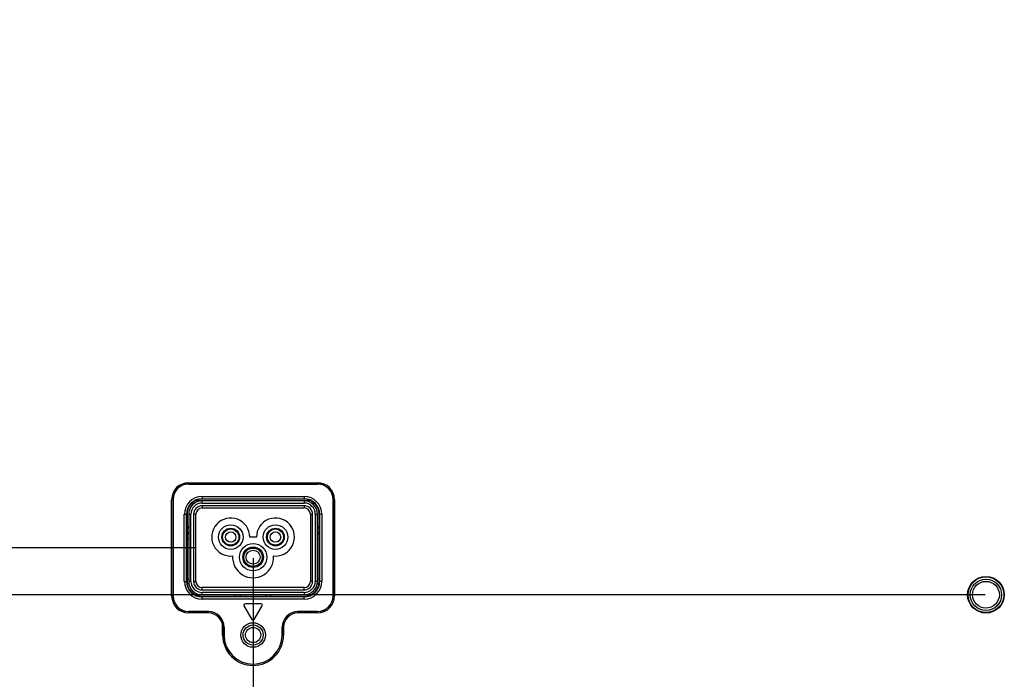
# Model space of a CAD drawing. Units: millimetres. Extents: x 0 to 3200, y 0 to 1600.
# Drawn here: x 2193 to 2413, y 615 to 763 of the extents above; entities that cross this region are included whole.
import ezdxf

# ---------------------------------------------------------------- set-up
doc = ezdxf.new("R2010")
doc.units = ezdxf.units.MM
doc.header["$LTSCALE"] = 176
doc.layers.get('0').update_dxf_attribs({"linetype": 'CONTINUOUS'})
for name, color, linetype in [('00_COMPONENTS', 7, 'CONTINUOUS'), ('7_ALL_FEATURES', 7, 'CONTINUOUS'), ('DEF_DRAFT_DIM', 7, 'CONTINUOUS')]:
    doc.layers.add(name, color=color, linetype=linetype)
doc.styles.get("Standard").update_dxf_attribs({"font": 'txt', "width": 0.8})
doc.dimstyles.new('DIMSTYLE_5', dxfattribs={"dimtxt": 10, "dimasz": 3, "dimexe": 0.8, "dimexo": 0.2, "dimgap": 2.5, "dimtad": 1, "dimdec": 1, "dimdsep": 46, "dimtxsty": 'Standard', "dimblk": 'OPEN', "dimblk1": 'OPEN', "dimblk2": 'OPEN', "dimcen": 0.09, "dimadec": 1, "dimazin": 2, "dimtp": 0.5, "dimtm": 0.5, "dimtfac": 1, "dimtdec": 1, "dimtofl": 0, "dimtmove": 0, "dimatfit": 3, "dimldrblk": 'OPEN', "dimfxl": 0, "dimtolj": 1, "dimarcsym": 0})

# ---------------------------------------------------------------- blocks, each defined once
blk = doc.blocks.new('_OPEN')
at = {"color": 0, "linetype": 'ByBlock'}
for p, q in [((0, 0), (-1, 0.117)), ((-1, -0.117), (0, 0)), ((-1, 0), (0, 0))]:
    blk.add_line(p, q, dxfattribs=at)
blk = doc.blocks.new('*D17')
at = {"layer": 'DEF_DRAFT_DIM', "color": 2, "linetype": 'Continuous', "transparency": 16777216}
for p, q in [((2408.91, 934.28), (1961.87, 934.28)), ((1962.67, 934.28), (1962.67, 784.28)), ((1962.67, 634.28), (1962.67, 784.28)), ((2408.91, 634.28), (1961.87, 634.28))]:
    blk.add_line(p, q, dxfattribs=at)
at = {"layer": 'DEF_DRAFT_DIM', "color": 2, "linetype": 'Continuous', "transparency": 16777216, "xscale": 3, "yscale": 3, "zscale": 3}
for p, rotation in [((1962.67, 934.28), 90), ((1962.67, 634.28), 270)]:
    blk.add_blockref('_OPEN', p, dxfattribs=dict(at, rotation=rotation))
blk = doc.blocks.new('*D18')
at = {"layer": 'DEF_DRAFT_DIM', "color": 2, "linetype": 'Continuous', "transparency": 16777216}
for p, q in [((2408.91, 634.28), (1961.87, 634.28)), ((1962.67, 634.28), (1962.67, 542.43)), ((1962.67, 450.58), (1962.67, 542.43)), ((2072.65, 450.58), (1961.87, 450.58))]:
    blk.add_line(p, q, dxfattribs=at)
at = {"layer": 'DEF_DRAFT_DIM', "color": 2, "linetype": 'Continuous', "transparency": 16777216, "xscale": 3, "yscale": 3, "zscale": 3}
for p, rotation in [((1962.67, 634.28), 90), ((1962.67, 450.58), 270)]:
    blk.add_blockref('_OPEN', p, dxfattribs=dict(at, rotation=rotation))
blk = doc.blocks.new('*D21')
at = {"layer": 'DEF_DRAFT_DIM', "color": 2, "linetype": 'Continuous', "transparency": 16777216}
for p, q in [((2245.25, 642.48), (2245.25, 360.6)), ((2008.06, 457.38), (2008.06, 360.6)), ((2008.06, 361.4), (2126.65, 361.4)), ((2245.25, 361.4), (2126.65, 361.4))]:
    blk.add_line(p, q, dxfattribs=at)
at = {"layer": 'DEF_DRAFT_DIM', "color": 2, "linetype": 'Continuous', "transparency": 16777216, "xscale": 3, "yscale": 3, "zscale": 3, "rotation": 180}
blk.add_blockref('_OPEN', (2008.06, 361.4), dxfattribs=at)
at = {"layer": 'DEF_DRAFT_DIM', "color": 2, "linetype": 'Continuous', "transparency": 16777216, "xscale": 3, "yscale": 3, "zscale": 3}
blk.add_blockref('_OPEN', (2245.25, 361.4), dxfattribs=at)
blk = doc.blocks.new('*D22')
at = {"layer": 'DEF_DRAFT_DIM', "color": 2, "linetype": 'Continuous', "transparency": 16777216}
for p, q in [((2232.25, 644.78), (1985.97, 644.78)), ((1986.77, 644.78), (1986.77, 547.68)), ((1986.77, 450.58), (1986.77, 547.68)), ((2025.84, 450.58), (1985.97, 450.58))]:
    blk.add_line(p, q, dxfattribs=at)
at = {"layer": 'DEF_DRAFT_DIM', "color": 2, "linetype": 'Continuous', "transparency": 16777216, "xscale": 3, "yscale": 3, "zscale": 3}
for p, rotation in [((1986.77, 644.78), 90), ((1986.77, 450.58), 270)]:
    blk.add_blockref('_OPEN', p, dxfattribs=dict(at, rotation=rotation))

msp = doc.modelspace()

# ---------------------------------------------------------------- linework, layer by layer
at = {"layer": '00_COMPONENTS', "color": 7, "linetype": 'Continuous'}
for centre, start, end in [((2225.25, 642.28), 312.3463, 313.6622), ((2265.25, 642.28), 226.3374, 227.6531)]:
    msp.add_arc(centre, 11.07, start, end, dxfattribs=at)
at = {"layer": '7_ALL_FEATURES', "color": 7, "linetype": 'Continuous'}
for p, q in [((2230.85, 659.34), (2259.65, 659.34)), ((2230.85, 659.34), (2230.85, 659.03)), ((2230.85, 659.04), (2259.65, 659.04)), ((2259.65, 659.03), (2230.85, 659.03)), ((2259.65, 659.34), (2259.65, 659.03)), ((2233.85, 656.26), (2256.65, 656.26)), ((2233.85, 656.26), (2233.85, 655.66)), ((2256.65, 656.26), (2256.65, 655.66)), ((2227.04, 655.53), (2227.35, 655.53)), ((2227.04, 634.03), (2227.04, 655.53)), ((2227.34, 634.03), (2227.34, 655.53)), ((2227.35, 655.53), (2227.35, 634.03)), ((2231.58, 654.78), (2232.19, 654.78)), ((2258.2, 655.28), (2232.29, 655.28)), ((2233.85, 655.76), (2256.65, 655.76)), ((2256.65, 655.66), (2233.85, 655.66)), ((2233.85, 654.78), (2233.85, 655.28)), ((2233.85, 654.78), (2256.65, 654.78)), ((2256.65, 654.18), (2233.85, 654.18)), ((2233.85, 654.18), (2233.85, 653.68)), ((2256.65, 655.28), (2256.65, 654.78)), ((2256.65, 654.18), (2256.65, 653.68)), ((2258.31, 654.78), (2258.92, 654.78)), ((2263.45, 655.53), (2263.15, 655.53)), ((2263.15, 634.03), (2263.15, 655.53)), ((2263.15, 655.53), (2263.15, 634.03)), ((2263.45, 655.53), (2263.45, 634.03)), ((2229.87, 652.28), (2230.47, 652.28)), ((2229.87, 637.28), (2229.87, 652.28)), ((2230.37, 637.28), (2230.37, 652.28)), ((2230.47, 652.28), (2230.47, 637.28)), ((2230.85, 652.28), (2231.35, 652.28)), ((2230.85, 652.28), (2230.85, 637.28)), ((2231.35, 637.28), (2231.35, 652.28)), ((2231.95, 652.28), (2232.45, 652.28)), ((2231.95, 652.28), (2231.95, 637.28)), ((2232.45, 637.28), (2232.45, 652.28)), ((2233.85, 653.68), (2256.65, 653.68)), ((2258.05, 652.28), (2258.55, 652.28)), ((2258.05, 652.28), (2258.05, 637.28)), ((2258.55, 637.28), (2258.55, 652.28)), ((2259.15, 652.28), (2259.65, 652.28)), ((2259.15, 652.28), (2259.15, 637.28)), ((2259.65, 637.28), (2259.65, 652.28)), ((2260.62, 652.28), (2260.03, 652.28)), ((2260.03, 637.28), (2260.03, 652.28)), ((2260.12, 652.28), (2260.12, 637.28)), ((2260.62, 652.28), (2260.62, 637.28)), ((2230.85, 649.43), (2230.47, 649.43)), ((2230.47, 649.05), (2230.85, 649.43)), ((2230.47, 649.05), (2230.85, 649.43)), ((2230.85, 648.28), (2230.47, 648.28)), ((2259.65, 649.43), (2260.03, 649.05)), ((2260.03, 649.43), (2259.65, 649.43)), ((2260.03, 648.28), (2259.65, 648.28)), ((2230.47, 646.78), (2230.85, 646.78)), ((2246, 647.18), (2244.5, 647.18)), ((2259.65, 646.78), (2260.03, 646.78)), ((2229.87, 637.28), (2230.47, 637.28)), ((2230.47, 637.78), (2230.85, 637.78)), ((2230.51, 636.78), (2230.89, 636.78)), ((2231.35, 637.28), (2230.85, 637.28)), ((2231.95, 637.28), (2232.45, 637.28)), ((2258.55, 637.28), (2258.05, 637.28)), ((2259.65, 637.28), (2259.15, 637.28)), ((2259.61, 636.78), (2259.99, 636.78)), ((2260.03, 637.78), (2259.65, 637.78)), ((2260.62, 637.28), (2260.03, 637.28)), ((2232.29, 634.28), (2258.2, 634.28)), ((2256.65, 635.88), (2233.85, 635.88)), ((2233.85, 635.38), (2233.85, 635.88)), ((2233.85, 635.38), (2256.65, 635.38)), ((2256.65, 634.78), (2233.85, 634.78)), ((2233.85, 634.28), (2233.85, 634.78)), ((2241.25, 634.28), (2241.25, 633.9)), ((2249.25, 633.9), (2249.25, 634.28)), ((2256.65, 635.38), (2256.65, 635.88)), ((2256.65, 634.78), (2256.65, 634.28)), ((2227.04, 634.03), (2227.35, 634.03)), ((2233.85, 633.9), (2256.65, 633.9)), ((2233.85, 633.31), (2233.85, 633.9)), ((2256.65, 633.81), (2233.85, 633.81)), ((2256.65, 633.31), (2233.85, 633.31)), ((2247.05, 632.23), (2243.45, 632.23)), ((2256.65, 633.31), (2256.65, 633.9)), ((2263.45, 634.03), (2263.15, 634.03)), ((2235.25, 630.53), (2230.85, 630.53)), ((2230.85, 630.53), (2235.25, 630.53)), ((2230.85, 630.23), (2230.85, 630.53)), ((2235.25, 630.23), (2230.85, 630.23)), ((2235.25, 630.23), (2235.25, 630.53)), ((2243.19, 631.78), (2244.99, 628.78)), ((2245.51, 628.78), (2247.31, 631.78)), ((2259.65, 630.53), (2255.25, 630.53)), ((2255.25, 630.53), (2259.65, 630.53)), ((2255.25, 630.23), (2255.25, 630.53)), ((2259.65, 630.23), (2255.25, 630.23)), ((2259.65, 630.23), (2259.65, 630.53)), ((2238.44, 627.03), (2238.75, 627.03)), ((2238.44, 625.28), (2238.44, 627.03)), ((2238.44, 625.28), (2238.75, 625.28)), ((2238.74, 625.28), (2238.74, 627.03)), ((2238.75, 627.03), (2238.75, 625.28)), ((2252.05, 627.03), (2251.75, 627.03)), ((2251.75, 625.28), (2251.75, 627.03)), ((2251.75, 627.03), (2251.75, 625.28)), ((2252.05, 625.28), (2251.75, 625.28)), ((2252.05, 627.03), (2252.05, 625.28))]:
    msp.add_line(p, q, dxfattribs=at)
for centre, radius in [((2240.25, 647.18), 2.75), ((2250.25, 647.18), 2.75), ((2240.25, 647.18), 1.98), ((2240.25, 647.18), 1.88), ((2240.25, 647.18), 1.81), ((2240.25, 647.18), 1.17), ((2250.25, 647.18), 1.98), ((2250.25, 647.18), 1.88), ((2250.25, 647.18), 1.81), ((2250.25, 647.18), 1.17), ((2245.25, 642.68), 3.05), ((2245.25, 642.68), 2.3), ((2245.25, 642.68), 2.05), ((2245.25, 642.68), 1.57), ((2409.11, 634.28), 4.1), ((2409.11, 634.28), 4), ((2409.11, 634.28), 3.5), ((2409.11, 634.28), 3), ((2245.25, 625.28), 2.75), ((2245.25, 625.28), 2.25), ((2245.25, 625.28), 1.7)]:
    msp.add_circle(centre, radius, dxfattribs=at)
for centre, radius, start, end in [((2230.85, 655.53), 3.81, 90, 180), ((2230.85, 655.53), 3.51, 90, 180), ((2230.85, 655.53), 3.5, 90, 180), ((2259.65, 655.53), 3.81, 0, 90), ((2259.65, 655.53), 3.51, 0, 90), ((2259.65, 655.53), 3.5, 0, 90), ((2233.85, 652.28), 3.97, 90, 180), ((2256.65, 652.28), 3.97, 0, 90), ((2233.85, 652.28), 3.48, 90, 180), ((2233.85, 652.28), 3.38, 90, 180), ((2233.85, 652.28), 3, 90, 180), ((2233.85, 652.28), 2.5, 90, 180), ((2233.85, 652.28), 1.9, 90, 180), ((2256.65, 652.28), 3.48, 0, 90), ((2256.65, 652.28), 3.38, 0, 90), ((2256.65, 652.28), 3, 0, 90), ((2256.65, 652.28), 2.5, 0, 90), ((2256.65, 652.28), 1.9, 0, 90), ((2233.85, 652.28), 1.4, 90, 180), ((2256.65, 652.28), 1.4, 0, 90), ((2240.25, 647.18), 4.25, 0, 275.5076), ((2250.25, 647.18), 4.25, 264.4924, 180), ((2230.35, 648.28), 0.5, 284.4056, 360), ((2260.15, 648.28), 0.5, 180, 255.5944), ((2245.25, 642.68), 4.6, 176.6398, 3.3602), ((2233.85, 637.28), 3.97, 180, 270), ((2233.85, 637.28), 3.48, 180, 270), ((2233.85, 637.28), 3.38, 180, 270), ((2233.85, 637.28), 3, 180, 270), ((2233.85, 637.28), 2.5, 180, 270), ((2233.85, 637.28), 1.9, 180, 270), ((2233.85, 637.28), 1.4, 180, 270), ((2256.65, 637.28), 3.97, 270, 360), ((2256.65, 637.28), 3.48, 270, 360), ((2256.65, 637.28), 3.38, 270, 360), ((2256.65, 637.28), 3, 270, 360), ((2256.65, 637.28), 2.5, 270, 360), ((2256.65, 637.28), 1.9, 270, 360), ((2256.65, 637.28), 1.4, 270, 360), ((2242.75, 633.78), 0.5, 90, 165.5944), ((2247.75, 633.78), 0.5, 14.4056, 90), ((2230.85, 634.03), 3.81, 180, 270), ((2230.85, 634.03), 3.51, 180, 270), ((2230.85, 634.03), 3.5, 180, 270), ((2243.45, 631.93), 0.3, 90, 210.9855), ((2247.05, 631.93), 0.3, 329.0145, 90), ((2259.65, 634.03), 3.81, 270, 360), ((2259.65, 634.03), 3.51, 270, 360), ((2259.65, 634.03), 3.5, 270, 360), ((2235.25, 627.03), 3.5, 0, 90), ((2235.25, 627.03), 3.49, 0, 90), ((2235.25, 627.03), 3.19, 0, 90), ((2255.25, 627.03), 3.5, 90, 180), ((2255.25, 627.03), 3.49, 90, 180), ((2255.25, 627.03), 3.19, 90, 180), ((2245.25, 628.94), 0.3, 210.9855, 329.0145), ((2245.25, 625.28), 6.81, 180, 360), ((2245.25, 625.28), 6.51, 180, 360), ((2245.25, 625.28), 6.5, 180, 360)]:
    msp.add_arc(centre, radius, start, end, dxfattribs=at)

# ---------------------------------------------------------------- dimensions: what is measured, and where the dimension line sits
at = {"layer": 'DEF_DRAFT_DIM', "color": 2, "linetype": 'Continuous'}
for base, p1, p2, angle, picture, middle in [((1962.67, 634.28), (2409.11, 934.28), (2409.11, 634.28), 270, '*D17', (1962.67, 772.28)), ((1986.77, 644.78), (2026.04, 450.58), (2232.45, 644.78), 90, '*D22', (1986.77, 527.68)), ((1962.67, 634.28), (2072.85, 450.58), (2409.11, 634.28), 90, '*D18', (1962.67, 522.43))]:
    dim = msp.add_linear_dim(base=base, p1=p1, p2=p2, angle=angle, dimstyle='DIMSTYLE_5', dxfattribs=at)
    dim.commit()
    dim.dimension.update_dxf_attribs({"geometry": picture, "text_midpoint": middle, "dimtype": 160})
dim = msp.add_linear_dim(base=(2245.25, 361.4), p1=(2008.06, 457.58), p2=(2245.25, 642.68), dimstyle='DIMSTYLE_5', dxfattribs=at)
dim.commit()
dim.dimension.update_dxf_attribs({"geometry": '*D21', "text_midpoint": (2106.65, 361.4), "dimtype": 160})

doc.saveas('drawing.dxf')
